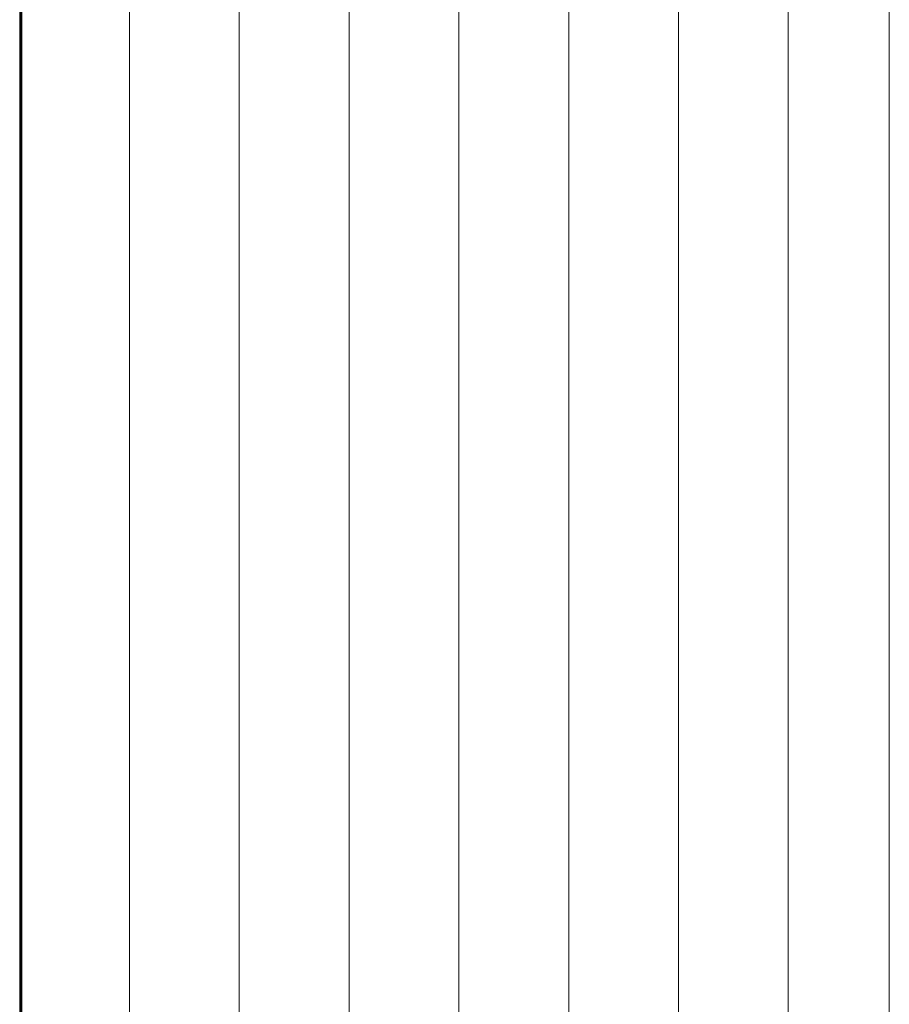
# Paper-space layout 'Sht-3' of a CAD drawing. Units: millimetres. Extents: x -3805 to 4353, y -3222 to 3336.
# Drawn here: x 1916 to 1938, y 726 to 751 of the extents above; entities that cross this region are included whole.
import ezdxf

# ---------------------------------------------------------------- set-up
doc = ezdxf.new("R2010")
doc.units = ezdxf.units.MM
doc.layers.add('EF-Roof-Timber 90x21mm', color=7, linetype='Continuous', lineweight=5)
doc.layers.add('Working-None', color=7, linetype='Continuous', lineweight=5)

# ---------------------------------------------------------------- blocks, each defined once
blk = doc.blocks.new('Group')
at = {"layer": 'EF-Roof-Timber 90x21mm', "color": 7, "linetype": 'Continuous', "lineweight": 5, "transparency": 33554687}
for p, q in [((1916.067, 1887.928), (1916.067, 703.928)), ((1918.815, 703.928), (1918.815, 1887.928)), ((1921.617, 703.928), (1921.617, 1887.928)), ((1924.419, 703.928), (1924.419, 1887.928)), ((1927.221, 703.928), (1927.221, 1887.928)), ((1930.023, 703.928), (1930.023, 1887.928)), ((1932.825, 703.928), (1932.825, 1887.928)), ((1935.627, 703.928), (1935.627, 1887.928)), ((1938.204, 703.928), (1938.204, 1887.928)), ((1916.067, 703.928), (1916.065, 800.929)), ((1916.05, 703.928), (1916.064, 800.762)), ((1916.053, 800.261), (1916.05, 703.928)), ((1916.036, 703.928), (1916.04, 799.907)), ((1916.036, 799.822), (1916.036, 703.928)), ((1916.018, 703.928), (1916.021, 799.47)), ((1916.014, 703.928), (1916.016, 799.287)), ((1916.014, 799.206), (1916.014, 703.928)), ((1916.018, 799.369), (1916.018, 703.928)), ((1916.013, 703.928), (1916.013, 799.057))]:
    blk.add_line(p, q, dxfattribs=at)

psp = doc.layouts.new('Sht-3')

# ---------------------------------------------------------------- block references
at = {"layer": 'Working-None'}
psp.add_blockref('Group', (0, 0), dxfattribs=at)

doc.saveas('drawing.dxf')
